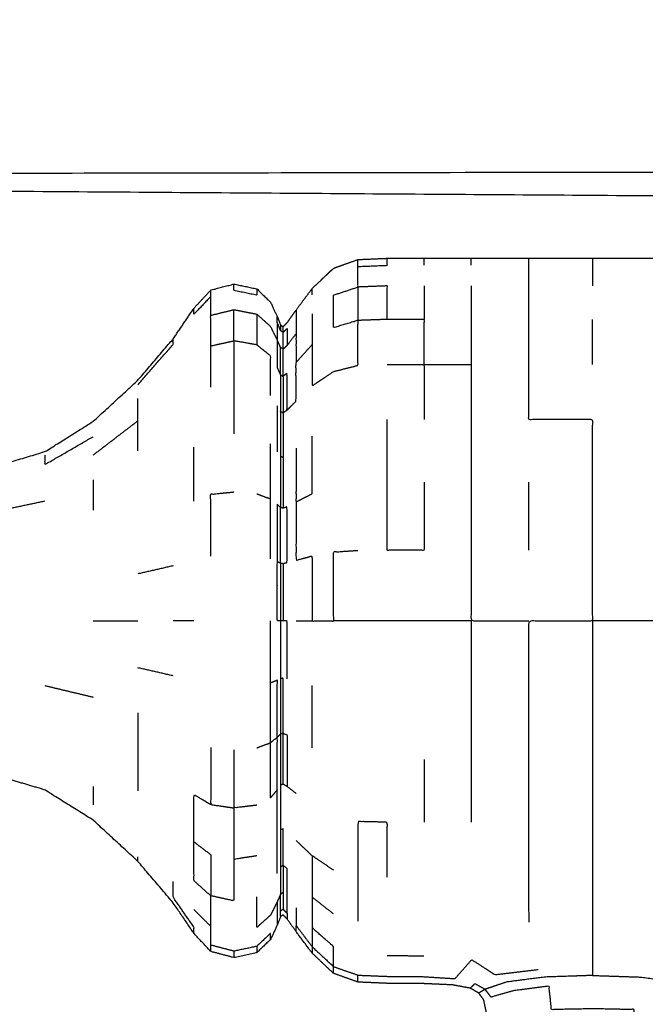
# Model space of a CAD drawing. Units: millimetres. Extents: x -2 to 184, y 0 to 189.
# Drawn here: x 5 to 7, y 67 to 71 of the extents above; entities that cross this region are included whole.
import ezdxf

# ---------------------------------------------------------------- set-up
doc = ezdxf.new("R2010")
doc.units = ezdxf.units.MM
doc.header["$MEASUREMENT"] = 0
doc.layers.add('PROIEZIONI 2D$Visible$Curves', color=7, linetype='Continuous', true_color=0x000000)

msp = doc.modelspace()

# ---------------------------------------------------------------- linework, layer by layer
at = {"layer": 'PROIEZIONI 2D$Visible$Curves', "color": 18, "lineweight": -3, "true_color": 0x000000}
for points, knots in [([(53.9479, 30.8572), (28.1507, 30.8572), (2.3536, 30.8572), (2.1591, 30.8965), (1.9646, 30.9358), (1.8056, 31.0431), (1.6467, 31.1503), (1.5395, 31.3092), (1.4323, 31.4682), (1.3929, 31.6627), (1.3536, 31.8572), (1.3536, 51.3288), (1.3536, 70.8004), (1.3929, 70.9949), (1.4323, 71.1894), (1.5395, 71.3483), (1.6467, 71.5073), (1.8056, 71.6145), (1.9646, 71.7217), (2.1591, 71.761), (2.3536, 71.8004), (6.3579, 71.8004), (10.3623, 71.8004), (11.6738, 71.8004), (12.9854, 71.8004), (14.297, 71.8004), (15.6086, 71.8004), (16.9201, 71.8004), (18.2317, 71.8004), (19.5432, 71.8004), (20.8548, 71.8004), (22.1663, 71.8004), (23.4779, 71.8004), (24.573, 71.8004), (25.6682, 71.8004), (26.4605, 71.8004), (27.2529, 71.8004), (28.1708, 71.8004), (29.0887, 71.8004), (30.0066, 71.8004), (30.9246, 71.8004), (31.7169, 71.8004), (32.5092, 71.8004), (33.6043, 71.8004), (34.6995, 71.8004), (36.011, 71.8004), (37.3226, 71.8004), (38.6342, 71.8004), (39.9458, 71.8004), (41.2573, 71.8004), (42.5689, 71.8004), (43.8805, 71.8004), (45.192, 71.8004), (46.5035, 71.8004), (47.8151, 71.8004), (50.8815, 71.8004), (53.9479, 71.8004), (54.1424, 71.761), (54.3369, 71.7217), (54.4958, 71.6145), (54.6548, 71.5073), (54.762, 71.3483), (54.8692, 71.1894), (54.9085, 70.9949), (54.9479, 70.8004), (54.9479, 51.3288), (54.9479, 31.8572), (54.9085, 31.6627), (54.8692, 31.4682), (54.762, 31.3092), (54.6548, 31.1503), (54.4958, 31.0431), (54.3369, 30.9358), (54.1424, 30.8965), (53.9479, 30.8572)], [-19, -19, -19, -18, -18, -17, -17, -16, -16, -15, -15, -14, -14, -13, -13, -12, -12, -11, -11, -10, -10, -9, -9, -8, -8, -7, -7, -6, -6, -5, -5, -4, -4, -3, -3, -2, -2, -1, -1, 0, 0, 1, 1, 2, 2, 3, 3, 4, 4, 5, 5, 6, 6, 7, 7, 8, 8, 9, 9, 10, 10, 11, 11, 12, 12, 13, 13, 14, 14, 15, 15, 16, 16, 17, 17, 18, 18, 18]), ([(57.1663, 29.4085), (54.5591, 29.4085), (51.9519, 29.4085), (29.0355, 29.4085), (6.119, 29.4085), (3.5423, 29.4085), (0.9656, 29.4085), (0.9656, 31.5799), (0.9656, 33.7513), (0.9656, 51.5675), (0.9656, 69.3838), (0.9656, 71.1068), (0.9656, 72.8297), (3.5423, 72.8297), (6.119, 72.8297), (29.0355, 72.8297), (51.9519, 72.8297), (54.5591, 72.8297), (57.1663, 72.8297), (71.5424, 72.8297), (85.9185, 72.8297), (87.3446, 72.8297), (88.7707, 72.8297), (88.7707, 71.1068), (88.7707, 69.3838), (88.7707, 51.5675), (88.7707, 33.7513), (88.7707, 31.5799), (88.7707, 29.4085), (87.3446, 29.4085), (85.9185, 29.4085)], [-3, -3, -3, -2, -2, -1, -1, 0, 0, 1, 1, 2, 2, 3, 3, 4, 4, 5, 5, 6, 6, 7, 7, 8, 8, 9, 9, 10, 10, 11, 11, 12, 12, 12]), ([(2.638, 69.9332), (2.6383, 70.1272), (2.6386, 70.3212), (2.6499, 70.3528), (2.6612, 70.3843), (2.6789, 70.4121), (2.6967, 70.44), (2.7199, 70.4632), (2.7431, 70.4865), (2.771, 70.5042), (2.7989, 70.5219), (2.8304, 70.5332), (2.862, 70.5445), (5.3363, 70.5485), (7.8106, 70.5524), (7.8107, 70.5524), (7.8109, 70.5524)], [2.921543, 2.921543, 2.921543, 3, 3, 4, 4, 5, 5, 6, 6, 7, 7, 8, 8, 9, 9, 9.000134, 9.000134, 9.000134]), ([(9.6807, 70.4524), (8.7456, 70.4524), (7.8106, 70.4524), (5.3769, 70.4692), (2.9432, 70.4861), (2.9099, 70.4725), (2.8766, 70.459), (2.8465, 70.4387), (2.8164, 70.4184), (2.7906, 70.3926), (2.7648, 70.3668), (2.7445, 70.3367), (2.7242, 70.3066), (2.7106, 70.2733), (2.6971, 70.24), (2.6981, 70.0888), (2.6992, 69.9375)], [0, 0, 0, 1, 1, 2, 2, 3, 3, 4, 4, 5, 5, 6, 6, 7, 7, 7.062189, 7.062189, 7.062189]), ([(1.6123, 69.0633), (1.6376, 69.1328), (1.6629, 69.2023), (1.6985, 69.2722), (1.7342, 69.3422), (1.7791, 69.4076), (1.824, 69.4731), (1.8772, 69.5323), (1.9305, 69.5915), (1.9912, 69.6435), (2.052, 69.6954), (2.1192, 69.7391), (2.1864, 69.7829), (2.2588, 69.8177), (2.3313, 69.8525), (2.4078, 69.8778), (2.4844, 69.9032), (2.5636, 69.9185), (2.6428, 69.9339), (2.7234, 69.939), (2.8041, 69.9442), (2.8847, 69.939), (2.9653, 69.9339), (3.0445, 69.9185), (3.1238, 69.9032), (3.2003, 69.8778), (3.2769, 69.8525), (3.3493, 69.8177), (3.4218, 69.7829), (3.489, 69.7391), (3.5562, 69.6954), (3.6169, 69.6435), (3.6777, 69.5915), (3.7299, 69.5349), (3.7822, 69.4782), (3.82, 69.4306), (3.8579, 69.3831), (3.8776, 69.3567), (3.8974, 69.3303), (3.9081, 69.3197), (3.9188, 69.3091), (3.938, 69.306), (3.9573, 69.3029), (4.0245, 69.3039), (4.0917, 69.305), (4.232, 69.3101), (4.3724, 69.3152), (4.5328, 69.332), (4.6932, 69.3488), (4.8174, 69.3857), (4.9416, 69.4226), (5.0394, 69.4837), (5.1373, 69.5448), (5.2276, 69.6281), (5.318, 69.7114), (5.3894, 69.7951), (5.4609, 69.8787), (5.5027, 69.9404), (5.5445, 70.0022), (5.5783, 70.0386), (5.6121, 70.075), (5.6589, 70.0874), (5.7057, 70.0997), (5.7518, 70.09), (5.7979, 70.0802), (5.8259, 70.053), (5.854, 70.0258), (5.8674, 69.9966), (5.8809, 69.9674), (5.8876, 69.9509), (5.8943, 69.9343), (5.8993, 69.9308), (5.9043, 69.9273), (5.9124, 69.9354), (5.9205, 69.9435), (5.9384, 69.9688), (5.9564, 69.994), (5.989, 70.0378), (6.0216, 70.0816), (6.0647, 70.1224), (6.1079, 70.1633), (6.1572, 70.1809), (6.2065, 70.1986), (6.2657, 70.2011), (6.3249, 70.2036), (6.3995, 70.2036), (6.4741, 70.2036), (6.5687, 70.2036), (6.6634, 70.2036), (6.7799, 70.2036), (6.8964, 70.2036), (7.0252, 70.2036), (7.1541, 70.2036), (7.2829, 70.2036), (7.4117, 70.2036), (7.5282, 70.2036), (7.6447, 70.2036), (7.7394, 70.2036), (7.8341, 70.2036), (7.9087, 70.2036), (7.9833, 70.2036), (8.0426, 70.2008), (8.102, 70.198), (8.1526, 70.1785), (8.2032, 70.159), (8.2491, 70.1141), (8.2951, 70.0693), (8.3294, 70.023), (8.3637, 69.9768), (8.3799, 69.954), (8.3962, 69.9312), (8.4015, 69.9271), (8.4069, 69.923), (8.4105, 69.9283), (8.4142, 69.9337), (8.4207, 69.9505), (8.4273, 69.9674), (8.4407, 69.9966), (8.4541, 70.0258), (8.4822, 70.053), (8.5103, 70.0802), (8.5563, 70.09), (8.6024, 70.0997), (8.6492, 70.0874), (8.6961, 70.075), (8.7261, 70.0419), (8.7561, 70.0088), (8.7715, 69.9701), (8.7869, 69.9314), (8.794, 69.9023), (8.8012, 69.8733)], [-44, -44, -44, -43, -43, -42, -42, -41, -41, -40, -40, -39, -39, -38, -38, -37, -37, -36, -36, -35, -35, -34, -34, -33, -33, -32, -32, -31, -31, -30, -30, -29, -29, -28, -28, -27, -27, -26, -26, -25, -25, -24, -24, -23, -23, -22, -22, -21, -21, -20, -20, -19, -19, -18, -18, -17, -17, -16, -16, -15, -15, -14, -14, -13, -13, -12, -12, -11, -11, -10, -10, -9, -9, -8, -8, -7, -7, -6, -6, -5, -5, -4, -4, -3, -3, -2, -2, -1, -1, 0, 0, 1, 1, 2, 2, 3, 3, 4, 4, 5, 5, 6, 6, 7, 7, 8, 8, 9, 9, 10, 10, 11, 11, 12, 12, 13, 13, 14, 14, 15, 15, 16, 16, 17, 17, 18, 18, 19, 19, 20, 20, 21, 21, 21]), ([(6.0216, 69.9795), (6.0216, 69.9175), (6.0216, 69.8554), (6.0216, 69.7721), (6.0216, 69.6887), (6.0647, 69.7175), (6.1079, 69.7464), (6.1572, 69.7589), (6.2065, 69.7714), (6.2065, 69.862), (6.2065, 69.9527), (6.1572, 69.938), (6.1079, 69.9233), (6.1079, 69.9891), (6.1079, 70.0549), (6.1572, 70.0712), (6.2065, 70.0875), (6.2065, 70.129), (6.2065, 70.1704), (6.2065, 70.1845), (6.2065, 70.1986)], [0, 0, 0, 1, 1, 2, 2, 3, 3, 4, 4, 5, 5, 6, 6, 7, 7, 8, 8, 9, 9, 10, 10, 10]), ([(6.2065, 70.1704), (6.2657, 70.1729), (6.3249, 70.1754), (6.3249, 70.1895), (6.3249, 70.2036)], [0, 0, 0, 1, 1, 2, 2, 2]), ([(6.8974, 67.5242), (6.8969, 67.6147), (6.8964, 67.7053), (6.8964, 67.8162), (6.8964, 67.9271), (6.8964, 68.0536), (6.8964, 68.1801), (6.8964, 68.3174), (6.8964, 68.4546), (6.8964, 68.5974), (6.8964, 68.7401), (7.0252, 68.7401), (7.1541, 68.7401), (7.1541, 68.8828), (7.1541, 69.0256), (7.1541, 69.1629), (7.1541, 69.3002), (7.1541, 69.4266), (7.1541, 69.5531), (7.0252, 69.5531), (6.8964, 69.5531), (6.8964, 69.6641), (6.8964, 69.775), (6.8964, 69.8659), (6.8964, 69.9569), (6.8964, 70.0246), (6.8964, 70.0922), (6.8964, 70.1338), (6.8964, 70.1754), (6.8964, 70.1895), (6.8964, 70.2036)], [0, 0, 0, 1, 1, 2, 2, 3, 3, 4, 4, 5, 5, 6, 6, 7, 7, 8, 8, 9, 9, 10, 10, 11, 11, 12, 12, 13, 13, 14, 14, 15, 15, 15]), ([(7.1541, 70.2036), (7.1541, 70.1895), (7.1541, 70.1754), (7.1541, 70.1338), (7.1541, 70.0922)], [1, 1, 1, 2, 2, 3, 3, 3]), ([(5.7979, 70.0802), (5.7979, 70.0673), (5.7979, 70.0544), (5.7518, 70.064), (5.7057, 70.0735), (5.7057, 70.0866), (5.7057, 70.0997)], [2, 2, 2, 3, 3, 4, 4, 5, 5, 5]), ([(6.3249, 69.9569), (6.3249, 70.0246), (6.3249, 70.0922), (6.2657, 70.0898), (6.2065, 70.0875)], [0, 0, 0, 1, 1, 2, 2, 2]), ([(6.6634, 70.0922), (6.6634, 70.0246), (6.6634, 69.9569), (6.6634, 69.8659), (6.6634, 69.775)], [0, 0, 0, 1, 1, 2, 2, 2]), ([(5.6121, 69.9733), (5.6121, 70.0112), (5.6121, 70.0492), (5.5783, 70.0135), (5.5445, 69.9778), (5.5445, 69.99), (5.5445, 70.0022)], [0, 0, 0, 1, 1, 2, 2, 3, 3, 3]), ([(5.6121, 69.8499), (5.6121, 69.9116), (5.6121, 69.9733), (5.6589, 69.9848), (5.7057, 69.9963)], [0, 0, 0, 1, 1, 2, 2, 2]), ([(5.7057, 69.8705), (5.7057, 69.9334), (5.7057, 69.9963), (5.7518, 69.9873), (5.7979, 69.9782), (5.7979, 69.9162), (5.7979, 69.8543)], [0, 0, 0, 1, 1, 2, 2, 3, 3, 3]), ([(5.9564, 69.994), (5.9564, 69.9819), (5.9564, 69.9698), (5.9564, 69.9341), (5.9564, 69.8985)], [0, 0, 0, 1, 1, 2, 2, 2]), ([(5.8809, 69.9437), (5.8809, 69.9088), (5.8809, 69.8739), (5.8674, 69.9009), (5.854, 69.9279), (5.8259, 69.953), (5.7979, 69.9782)], [0, 0, 0, 1, 1, 2, 2, 3, 3, 3]), ([(5.8943, 69.9343), (5.8943, 69.9227), (5.8943, 69.9112), (5.8876, 69.9274), (5.8809, 69.9437), (5.8809, 69.9555), (5.8809, 69.9674)], [3, 3, 3, 4, 4, 5, 5, 6, 6, 6]), ([(6.4741, 69.775), (6.474, 69.8659), (6.474, 69.9569), (6.3994, 69.9569), (6.3249, 69.9569), (6.2657, 69.9548), (6.2065, 69.9527)], [0, 0, 0, 1, 1, 2, 2, 3, 3, 3]), ([(5.9043, 69.9044), (5.9124, 69.9124), (5.9205, 69.9203), (5.9205, 69.8861), (5.9205, 69.8519)], [0, 0, 0, 1, 1, 2, 2, 2]), ([(5.318, 69.6927), (5.3894, 69.7747), (5.4609, 69.8567), (5.4609, 69.8677), (5.4609, 69.8787)], [0, 0, 0, 1, 1, 2, 2, 2]), ([(5.9043, 69.8369), (5.9043, 69.8706), (5.9043, 69.9044), (5.8993, 69.9078), (5.8943, 69.9112)], [0, 0, 0, 1, 1, 2, 2, 2]), ([(5.9043, 69.8369), (5.9124, 69.8444), (5.9205, 69.8519), (5.9384, 69.8752), (5.9564, 69.8985), (5.9564, 69.8406), (5.9564, 69.7826)], [0, 0, 0, 1, 1, 2, 2, 3, 3, 3]), ([(5.6121, 69.684), (5.6121, 69.7669), (5.6121, 69.8499), (5.6589, 69.8602), (5.7057, 69.8705)], [0, 0, 0, 1, 1, 2, 2, 2]), ([(5.854, 69.6492), (5.854, 69.7291), (5.854, 69.809), (5.8259, 69.8316), (5.7979, 69.8543), (5.7518, 69.8624), (5.7057, 69.8705), (5.7057, 69.786), (5.7057, 69.7015), (5.7057, 69.5984), (5.7057, 69.4954)], [0, 0, 0, 1, 1, 2, 2, 3, 3, 4, 4, 5, 5, 5]), ([(5.8809, 69.8739), (5.8809, 69.8172), (5.8809, 69.7605), (5.8876, 69.7467), (5.8943, 69.7329), (5.8943, 69.6587), (5.8943, 69.5845), (5.8943, 69.494), (5.8943, 69.4035), (5.8943, 69.3003), (5.8943, 69.1971)], [0, 0, 0, 1, 1, 2, 2, 3, 3, 4, 4, 5, 5, 5]), ([(5.8943, 69.7329), (5.8943, 69.7882), (5.8943, 69.8434), (5.8876, 69.8586), (5.8809, 69.8739)], [0, 0, 0, 1, 1, 2, 2, 2]), ([(5.9043, 69.7271), (5.9043, 69.782), (5.9043, 69.8369), (5.8993, 69.8401), (5.8943, 69.8434)], [0, 0, 0, 1, 1, 2, 2, 2]), ([(5.9205, 69.591), (5.9384, 69.6088), (5.9564, 69.6267), (5.9564, 69.7047), (5.9564, 69.7826), (5.989, 69.819), (6.0216, 69.8554)], [0, 0, 0, 1, 1, 2, 2, 3, 3, 3]), ([(6.3249, 69.775), (6.3995, 69.775), (6.4741, 69.775), (6.474, 69.6641), (6.474, 69.5531)], [0, 0, 0, 1, 1, 2, 2, 2]), ([(6.4741, 69.775), (6.5687, 69.775), (6.6634, 69.775), (6.6634, 69.6641), (6.6634, 69.5531), (6.6634, 69.4266), (6.6634, 69.3002), (6.6634, 69.1629), (6.6634, 69.0256), (6.6634, 68.8828), (6.6634, 68.7401), (6.7799, 68.7401), (6.8964, 68.7401)], [0, 0, 0, 1, 1, 2, 2, 3, 3, 4, 4, 5, 5, 6, 6, 6]), ([(5.8943, 69.7329), (5.8993, 69.73), (5.9043, 69.7271), (5.9043, 69.6533), (5.9043, 69.5796), (5.8993, 69.582), (5.8943, 69.5845)], [0, 0, 0, 1, 1, 2, 2, 3, 3, 3]), ([(5.9043, 69.5796), (5.9124, 69.5853), (5.9205, 69.591), (5.9205, 69.6658), (5.9205, 69.7406), (5.9124, 69.7338), (5.9043, 69.7271)], [0, 0, 0, 1, 1, 2, 2, 3, 3, 3]), ([(5.318, 69.4269), (5.318, 69.4873), (5.318, 69.5477), (5.318, 69.5926), (5.318, 69.6375)], [0, 0, 0, 1, 1, 2, 2, 2]), ([(5.9043, 69.5796), (5.9043, 69.4896), (5.9043, 69.3996), (5.8993, 69.4015), (5.8943, 69.4035)], [0, 0, 0, 1, 1, 2, 2, 2]), ([(6.4741, 69.3002), (6.474, 69.1629), (6.474, 69.0256), (6.3994, 69.0256), (6.3249, 69.0256), (6.3249, 69.1629), (6.3249, 69.3002), (6.3249, 69.4266), (6.3249, 69.5531)], [0, 0, 0, 1, 1, 2, 2, 3, 3, 4, 4, 4]), ([(4.9416, 69.4094), (4.9416, 69.39), (4.9416, 69.3706), (5.0394, 69.427), (5.1373, 69.4835)], [0, 0, 0, 1, 1, 2, 2, 2]), ([(5.9564, 69.4367), (5.9564, 69.3283), (5.9564, 69.2199), (5.989, 69.2367), (6.0216, 69.2535), (6.0216, 69.3695), (6.0216, 69.4854)], [0, 0, 0, 1, 1, 2, 2, 3, 3, 3]), ([(5.854, 68.9909), (5.854, 69.1115), (5.854, 69.2321), (5.854, 69.3432), (5.854, 69.4543)], [0, 0, 0, 1, 1, 2, 2, 2]), ([(5.9043, 69.3996), (5.9043, 69.297), (5.9043, 69.1944), (5.8993, 69.1958), (5.8943, 69.1971)], [0, 0, 0, 1, 1, 2, 2, 2]), ([(5.6121, 69.0005), (5.6121, 69.1257), (5.6121, 69.2509), (5.6589, 69.2557), (5.7057, 69.2604)], [0, 0, 0, 1, 1, 2, 2, 2]), ([(4.9416, 69.2227), (4.8174, 69.1966), (4.6932, 69.1705), (4.6932, 69.1244), (4.6932, 69.0783), (4.5328, 69.069), (4.3724, 69.0596)], [0, 0, 0, 1, 1, 2, 2, 3, 3, 3]), ([(5.8943, 68.9731), (5.8943, 69.0851), (5.8943, 69.1971), (5.8876, 69.2035), (5.8809, 69.2098), (5.8809, 69.0947), (5.8809, 68.9795)], [0, 0, 0, 1, 1, 2, 2, 3, 3, 3]), ([(5.8943, 68.9731), (5.8993, 68.9724), (5.9043, 68.9717), (5.9124, 68.9733), (5.9205, 68.9749), (5.9205, 69.0877), (5.9205, 69.2006), (5.9124, 69.1975), (5.9043, 69.1944)], [0, 0, 0, 1, 1, 2, 2, 3, 3, 4, 4, 4]), ([(5.9564, 69.2199), (5.9564, 69.1023), (5.9564, 68.9847), (5.989, 68.9933), (6.0216, 69.0018), (6.0216, 68.8709), (6.0216, 68.7401), (6.0647, 68.7401), (6.1079, 68.7401), (6.1079, 68.879), (6.1079, 69.0178), (6.1572, 69.0212), (6.2065, 69.0246)], [0, 0, 0, 1, 1, 2, 2, 3, 3, 4, 4, 5, 5, 6, 6, 6]), ([(7.4117, 69.0256), (7.4117, 68.8828), (7.4117, 68.7401), (7.2829, 68.7401), (7.1541, 68.7401)], [0, 0, 0, 1, 1, 2, 2, 2]), ([(5.8943, 68.7401), (5.8876, 68.7401), (5.8809, 68.7401), (5.8809, 68.8598), (5.8809, 68.9795), (5.8876, 68.9763), (5.8943, 68.9731), (5.8943, 68.8566), (5.8943, 68.7401), (5.8943, 68.6236), (5.8943, 68.5072), (5.8943, 68.3952), (5.8943, 68.2832)], [0, 0, 0, 1, 1, 2, 2, 3, 3, 4, 4, 5, 5, 6, 6, 6]), ([(5.9043, 68.9717), (5.9043, 68.8559), (5.9043, 68.7401), (5.8993, 68.7401), (5.8943, 68.7401)], [0, 0, 0, 1, 1, 2, 2, 2]), ([(5.8809, 67.7198), (5.8809, 67.7961), (5.8809, 67.8724), (5.8809, 67.9654), (5.8809, 68.0584), (5.8674, 68.0421), (5.854, 68.0259), (5.854, 68.137), (5.854, 68.2481), (5.854, 68.3687), (5.854, 68.4893), (5.854, 68.6147), (5.854, 68.7401)], [0, 0, 0, 1, 1, 2, 2, 3, 3, 4, 4, 5, 5, 6, 6, 6]), ([(5.9205, 68.5054), (5.9205, 68.6227), (5.9205, 68.7401), (5.9124, 68.7401), (5.9043, 68.7401)], [0, 0, 0, 1, 1, 2, 2, 2]), ([(6.6634, 68.7401), (6.5687, 68.7401), (6.4741, 68.7401), (6.3995, 68.7401), (6.3249, 68.7401), (6.2657, 68.7401), (6.2065, 68.7401), (6.1572, 68.7401), (6.1079, 68.7401)], [0, 0, 0, 1, 1, 2, 2, 3, 3, 4, 4, 4]), ([(6.6634, 68.7401), (6.6634, 68.5974), (6.6634, 68.4546), (6.6634, 68.3174), (6.6634, 68.1801), (6.6634, 68.0536), (6.6634, 67.9271)], [0, 0, 0, 1, 1, 2, 2, 3, 3, 3]), ([(7.1541, 68.7401), (7.1541, 68.5974), (7.1541, 68.4546), (7.1541, 68.3174), (7.1541, 68.1801), (7.1541, 68.0536), (7.1541, 67.9271), (7.1541, 67.8162), (7.1541, 67.7053), (7.1541, 67.6151), (7.1541, 67.5249), (7.1541, 67.4625), (7.1541, 67.4001), (7.1541, 67.3688), (7.1541, 67.3375), (7.1541, 67.323), (7.1541, 67.3086), (7.0572, 67.3053), (6.9603, 67.302), (6.883, 67.2919), (6.8057, 67.2818), (6.7628, 67.2672), (6.7199, 67.2526)], [0, 0, 0, 1, 1, 2, 2, 3, 3, 4, 4, 5, 5, 6, 6, 7, 7, 8, 8, 9, 9, 10, 10, 11, 11, 11]), ([(5.8809, 68.2705), (5.8809, 68.3856), (5.8809, 68.5007), (5.8674, 68.495), (5.854, 68.4893)], [0, 0, 0, 1, 1, 2, 2, 2]), ([(5.9043, 68.2858), (5.9043, 68.3971), (5.9043, 68.5085), (5.8993, 68.5078), (5.8943, 68.5072)], [0, 0, 0, 1, 1, 2, 2, 2]), ([(6.73, 66.1364), (6.73, 66.1516), (6.73, 66.1669), (6.73, 66.1918), (6.73, 66.2168), (6.73, 66.252), (6.73, 66.2873), (6.73, 66.333), (6.73, 66.3787), (6.73, 66.4351), (6.73, 66.4916), (6.73, 66.557), (6.73, 66.6224), (6.73, 66.6873), (6.73, 66.7522), (6.73, 66.8084), (6.73, 66.8646), (6.73, 66.9167), (6.73, 66.9687), (6.7297, 67.0209), (6.7294, 67.0731), (6.7273, 67.1163), (6.7252, 67.1595), (6.7197, 67.1848), (6.7142, 67.2102), (6.7042, 67.2238), (6.6943, 67.2374), (6.677, 67.2473), (6.6598, 67.2572), (6.6239, 67.2638), (6.588, 67.2705), (6.5263, 67.2732), (6.4646, 67.2759), (6.3947, 67.2763), (6.3249, 67.2767), (6.2657, 67.2792), (6.2065, 67.2817), (6.1572, 67.2994), (6.1079, 67.317), (6.0647, 67.3578), (6.0216, 67.3987), (5.989, 67.4425), (5.9564, 67.4863), (5.9384, 67.5115), (5.9205, 67.5367), (5.9124, 67.5448), (5.9043, 67.553), (5.8993, 67.5495), (5.8943, 67.546), (5.8876, 67.5294), (5.8809, 67.5129), (5.8674, 67.4837), (5.854, 67.4545), (5.8259, 67.4272), (5.7979, 67.4), (5.7518, 67.3902), (5.7057, 67.3805), (5.6589, 67.3929), (5.6121, 67.4053), (5.5783, 67.4417), (5.5445, 67.4781), (5.5027, 67.5399), (5.4609, 67.6016), (5.3894, 67.6852), (5.318, 67.7689), (5.2276, 67.8522), (5.1373, 67.9355), (5.0394, 67.9966), (4.9416, 68.0577), (4.8174, 68.0946), (4.6932, 68.1315), (4.5328, 68.1483), (4.3724, 68.1651), (4.232, 68.1702), (4.0917, 68.1753), (4.0245, 68.1763), (3.9573, 68.1774), (3.938, 68.1743), (3.9188, 68.1711), (3.9081, 68.1606), (3.8974, 68.15), (3.8776, 68.1235), (3.8579, 68.0971), (3.82, 68.0495), (3.7822, 68.002), (3.7299, 67.9453), (3.6777, 67.8887), (3.6169, 67.8367), (3.5562, 67.7848), (3.489, 67.7411), (3.4218, 67.6973), (3.3493, 67.6625), (3.2769, 67.6277), (3.2003, 67.6024), (3.1238, 67.577), (3.0445, 67.5617), (2.9653, 67.5463), (2.8847, 67.5412), (2.8041, 67.536), (2.7234, 67.5412), (2.6428, 67.5463), (2.5636, 67.5617), (2.4844, 67.577), (2.4078, 67.6024), (2.3313, 67.6277), (2.2588, 67.6625), (2.1864, 67.6973), (2.1192, 67.7411), (2.052, 67.7848), (1.9912, 67.8367), (1.9305, 67.8887), (1.8772, 67.9479), (1.824, 68.0071), (1.7791, 68.0726), (1.7342, 68.1381), (1.6985, 68.208), (1.6629, 68.2779), (1.6376, 68.3474), (1.6123, 68.4169)], [-9, -9, -9, -8, -8, -7, -7, -6, -6, -5, -5, -4, -4, -3, -3, -2, -2, -1, -1, 0, 0, 1, 1, 2, 2, 3, 3, 4, 4, 5, 5, 6, 6, 7, 7, 8, 8, 9, 9, 10, 10, 11, 11, 12, 12, 13, 13, 14, 14, 15, 15, 16, 16, 17, 17, 18, 18, 19, 19, 20, 20, 21, 21, 22, 22, 23, 23, 24, 24, 25, 25, 26, 26, 27, 27, 28, 28, 29, 29, 30, 30, 31, 31, 32, 32, 33, 33, 34, 34, 35, 35, 36, 36, 37, 37, 38, 38, 39, 39, 40, 40, 41, 41, 42, 42, 43, 43, 44, 44, 45, 45, 46, 46, 47, 47, 48, 48, 49, 49, 50, 50, 50]), ([(5.318, 68.3684), (5.318, 68.2845), (5.318, 68.2006), (5.318, 68.1269), (5.318, 68.0533)], [0, 0, 0, 1, 1, 2, 2, 2]), ([(5.9043, 68.0806), (5.9043, 68.1832), (5.9043, 68.2858), (5.8993, 68.2845), (5.8943, 68.2832)], [0, 0, 0, 1, 1, 2, 2, 2]), ([(5.9043, 68.2858), (5.9124, 68.2827), (5.9205, 68.2796), (5.9205, 68.1756), (5.9205, 68.0716)], [0, 0, 0, 1, 1, 2, 2, 2]), ([(5.8809, 68.2705), (5.8876, 68.2768), (5.8943, 68.2832), (5.8943, 68.18), (5.8943, 68.0768), (5.8943, 67.9863), (5.8943, 67.8958), (5.8943, 67.8216), (5.8943, 67.7473), (5.8943, 67.6921), (5.8943, 67.6369), (5.8876, 67.6216), (5.8809, 67.6063), (5.8674, 67.5794), (5.854, 67.5524), (5.8259, 67.5272), (5.7979, 67.502), (5.7979, 67.564), (5.7979, 67.626)], [0, 0, 0, 1, 1, 2, 2, 3, 3, 4, 4, 5, 5, 6, 6, 7, 7, 8, 8, 9, 9, 9]), ([(5.8809, 68.0584), (5.8809, 68.1644), (5.8809, 68.2705), (5.8674, 68.2593), (5.854, 68.2481)], [0, 0, 0, 1, 1, 2, 2, 2]), ([(5.6121, 68.2293), (5.6121, 68.1139), (5.6121, 67.9986), (5.6589, 67.9917), (5.7057, 67.9848)], [0, 0, 0, 1, 1, 2, 2, 2]), ([(5.9564, 68.0436), (5.9384, 68.0576), (5.9205, 68.0716), (5.9124, 68.0761), (5.9043, 68.0806), (5.8993, 68.0787), (5.8943, 68.0768)], [0, 0, 0, 1, 1, 2, 2, 3, 3, 3]), ([(5.7057, 67.7787), (5.7057, 67.6942), (5.7057, 67.6097), (5.6589, 67.62), (5.6121, 67.6303), (5.5783, 67.6606), (5.5445, 67.6909), (5.5445, 67.7693), (5.5445, 67.8477), (5.5445, 67.9434), (5.5445, 68.039), (5.5783, 68.0188), (5.6121, 67.9986)], [0, 0, 0, 1, 1, 2, 2, 3, 3, 4, 4, 5, 5, 6, 6, 6]), ([(5.7979, 67.9957), (5.7518, 67.9903), (5.7057, 67.9848), (5.7057, 67.8817), (5.7057, 67.7787), (5.7518, 67.7856), (5.7979, 67.7925)], [0, 0, 0, 1, 1, 2, 2, 3, 3, 3]), ([(6.3249, 67.7053), (6.3249, 67.8162), (6.3249, 67.9271), (6.2657, 67.9285), (6.2065, 67.9299), (6.2065, 67.8194), (6.2065, 67.7089), (6.2065, 67.6182), (6.2065, 67.5276)], [0, 0, 0, 1, 1, 2, 2, 3, 3, 4, 4, 4]), ([(5.8943, 67.7473), (5.8993, 67.7502), (5.9043, 67.7531), (5.9043, 67.8269), (5.9043, 67.9007), (5.8993, 67.8982), (5.8943, 67.8958)], [0, 0, 0, 1, 1, 2, 2, 3, 3, 3]), ([(5.5445, 67.8477), (5.5783, 67.822), (5.6121, 67.7963), (5.6121, 67.7133), (5.6121, 67.6303)], [0, 0, 0, 1, 1, 2, 2, 2]), ([(6.1079, 67.7338), (6.0647, 67.7627), (6.0216, 67.7916), (6.0216, 67.7082), (6.0216, 67.6248)], [0, 0, 0, 1, 1, 2, 2, 2]), ([(5.9043, 67.7531), (5.9043, 67.6983), (5.9043, 67.6434), (5.8993, 67.6402), (5.8943, 67.6369)], [0, 0, 0, 1, 1, 2, 2, 2]), ([(5.9205, 67.5599), (5.9205, 67.5941), (5.9205, 67.6283), (5.9205, 67.6839), (5.9205, 67.7396), (5.9124, 67.7464), (5.9043, 67.7531)], [0, 0, 0, 1, 1, 2, 2, 3, 3, 3]), ([(5.5445, 67.4781), (5.5445, 67.4903), (5.5445, 67.5024), (5.5027, 67.563), (5.4609, 67.6235), (5.4609, 67.6559), (5.4609, 67.6883)], [0, 0, 0, 1, 1, 2, 2, 3, 3, 3]), ([(5.7057, 67.4067), (5.6589, 67.4188), (5.6121, 67.431), (5.6121, 67.469), (5.6121, 67.5069), (5.6121, 67.5686), (5.6121, 67.6303)], [0, 0, 0, 1, 1, 2, 2, 3, 3, 3]), ([(5.9043, 67.6434), (5.9043, 67.6097), (5.9043, 67.5759), (5.8993, 67.5725), (5.8943, 67.569)], [0, 0, 0, 1, 1, 2, 2, 2]), ([(5.8943, 67.546), (5.8943, 67.5575), (5.8943, 67.569), (5.8943, 67.6029), (5.8943, 67.6369)], [3, 3, 3, 4, 4, 5, 5, 5]), ([(6.1079, 67.5569), (6.0647, 67.5908), (6.0216, 67.6248), (6.0216, 67.5628), (6.0216, 67.5008)], [0, 0, 0, 1, 1, 2, 2, 2]), ([(5.8809, 67.6063), (5.8809, 67.5714), (5.8809, 67.5366), (5.8809, 67.5247), (5.8809, 67.5129)], [0, 0, 0, 1, 1, 2, 2, 2]), ([(5.9043, 67.5759), (5.9124, 67.5679), (5.9205, 67.5599), (5.9205, 67.5483), (5.9205, 67.5367)], [0, 0, 0, 1, 1, 2, 2, 2]), ([(5.9564, 67.4863), (5.9564, 67.4984), (5.9564, 67.5105), (5.989, 67.4675), (6.0216, 67.4245)], [0, 0, 0, 1, 1, 2, 2, 2]), ([(6.0216, 67.4245), (6.0647, 67.3844), (6.1079, 67.3444), (6.1079, 67.3849), (6.1079, 67.4253), (6.0647, 67.463), (6.0216, 67.5008), (6.0216, 67.4626), (6.0216, 67.4245), (6.0216, 67.4116), (6.0216, 67.3987)], [0, 0, 0, 1, 1, 2, 2, 3, 3, 4, 4, 5, 5, 5]), ([(5.854, 67.4545), (5.854, 67.4669), (5.854, 67.4793), (5.8259, 67.4526), (5.7979, 67.4259), (5.7979, 67.4129), (5.7979, 67.4)], [-2, -2, -2, -1, -1, 0, 0, 1, 1, 1]), ([(5.7979, 67.4259), (5.7518, 67.4163), (5.7057, 67.4067), (5.7057, 67.3936), (5.7057, 67.3805)], [0, 0, 0, 1, 1, 2, 2, 2]), ([(6.1079, 67.3444), (6.1572, 67.3271), (6.2065, 67.3098), (6.2657, 67.3073), (6.3249, 67.3049), (6.3956, 67.3043), (6.4664, 67.3038), (6.5323, 67.2997), (6.5983, 67.2957), (6.6321, 67.3339), (6.666, 67.3721), (6.7131, 67.342), (6.7603, 67.3119), (6.8471, 67.3221), (6.934, 67.3324)], [0, 0, 0, 1, 1, 2, 2, 3, 3, 4, 4, 5, 5, 6, 6, 7, 7, 7]), ([(7.1541, 67.3086), (7.2509, 67.3053), (7.3478, 67.302), (7.4251, 67.2919), (7.5024, 67.2818), (7.5453, 67.2672), (7.5883, 67.2526)], [0, 0, 0, 1, 1, 2, 2, 3, 3, 3]), ([(6.6598, 67.2572), (6.6692, 67.2666), (6.6787, 67.276), (6.6993, 67.2643), (6.7199, 67.2526), (6.7071, 67.245), (6.6943, 67.2374)], [1, 1, 1, 2, 2, 3, 3, 4, 4, 4]), ([(7.3167, 66.9858), (7.3185, 67.0783), (7.3204, 67.1708), (7.2372, 67.1724), (7.1541, 67.174), (7.0709, 67.1724), (6.9878, 67.1708), (6.9829, 67.2182), (6.978, 67.2657), (6.9054, 67.256), (6.8328, 67.2464), (6.7883, 67.2337), (6.7439, 67.2211), (6.7319, 67.2369), (6.7199, 67.2526)], [0, 0, 0, 1, 1, 2, 2, 3, 3, 4, 4, 5, 5, 6, 6, 7, 7, 7])]:
    msp.add_open_spline(points, degree=2, knots=knots, dxfattribs=at)
for points in [[(6.474, 70.1754), (6.474, 70.1895), (6.4741, 70.2036)], [(6.6634, 70.1754), (6.6634, 70.1895), (6.6634, 70.2036)], [(5.6121, 70.0492), (5.6121, 70.0621), (5.6121, 70.075)], [(6.0216, 70.0557), (6.0216, 70.0686), (6.0216, 70.0816)], [(6.2065, 70.0875), (6.2065, 70.0201), (6.2065, 69.9527)], [(6.4741, 70.0922), (6.474, 70.0246), (6.474, 69.9569)], [(7.1541, 69.775), (7.1541, 69.8659), (7.1541, 69.9569)], [(5.9043, 69.9044), (5.9043, 69.9159), (5.9043, 69.9273)], [(5.8809, 69.6079), (5.8809, 69.5149), (5.8809, 69.4219)], [(5.1373, 69.4091), (5.2276, 69.4784), (5.318, 69.5477)], [(5.5445, 69.2231), (5.5445, 69.3321), (5.5445, 69.4412)], [(5.1373, 69.3091), (5.1373, 69.2481), (5.1373, 69.1871)], [(6.8964, 69.0256), (6.8964, 69.1629), (6.8964, 69.3002)], [(5.7979, 69.253), (5.8259, 69.2425), (5.854, 69.2321)], [(5.4609, 68.9622), (5.3894, 68.9459), (5.318, 68.9296)], [(5.1373, 68.7401), (5.2276, 68.7401), (5.318, 68.7401)], [(5.5445, 68.7401), (5.5027, 68.7401), (5.4609, 68.7401)], [(5.9564, 68.7401), (5.989, 68.7401), (6.0216, 68.7401)], [(5.4609, 68.518), (5.3894, 68.5343), (5.318, 68.5507)], [(4.9416, 68.479), (5.0394, 68.4556), (5.1373, 68.4322)], [(6.0216, 68.2268), (6.0216, 68.3526), (6.0216, 68.4784)], [(5.7979, 68.2273), (5.8259, 68.2377), (5.854, 68.2481)], [(5.7057, 68.2198), (5.7057, 68.1023), (5.7057, 67.9848)], [(6.4741, 68.1801), (6.474, 68.0536), (6.474, 67.9271)], [(5.1373, 68.0711), (5.1373, 68.0339), (5.1373, 67.9967)], [(5.9564, 67.8535), (5.989, 67.8226), (6.0216, 67.7916)], [(5.318, 67.7689), (5.318, 67.7782), (5.318, 67.7876)], [(5.6121, 67.5069), (5.5783, 67.5405), (5.5445, 67.5742)], [(5.9564, 67.5817), (5.9564, 67.5461), (5.9564, 67.5105)], [(5.6121, 67.4053), (5.6121, 67.4181), (5.6121, 67.431)], [(6.4725, 67.3864), (6.3987, 67.3872), (6.3249, 67.3881)], [(6.1079, 67.317), (6.1079, 67.3307), (6.1079, 67.3444)], [(6.2065, 67.2817), (6.2065, 67.2957), (6.2065, 67.3098)]]:
    msp.add_open_spline(points, degree=2, dxfattribs=at)

doc.saveas('drawing.dxf')
